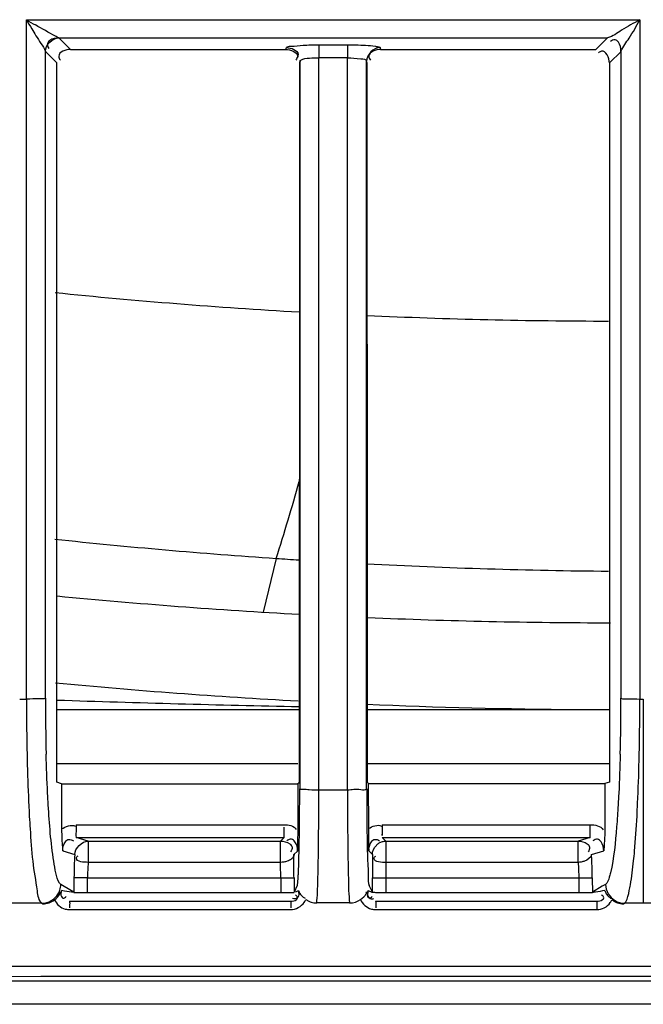
# Model space of a CAD drawing. Extents: x 3026 to 6645, y -287 to 2207.
# Drawn here: x 4261 to 4284, y 900 to 937 of the extents above; entities that cross this region are included whole.
import ezdxf

# ---------------------------------------------------------------- set-up
doc = ezdxf.new("R2010")
doc.units = 0
doc.header["$LTSCALE"] = 115.6375
doc.layers.get('0').update_dxf_attribs({"linetype": 'CONTINUOUS'})

msp = doc.modelspace()

# ---------------------------------------------------------------- linework, layer by layer
at = {"color": 7, "linetype": 'Continuous'}
for p, q in [((4261.565, 936.498), (4284.218, 936.498)), ((4261.568, 911.419), (4261.569, 936.498)), ((4284.218, 936.498), (4284.219, 911.422)), ((4262.761, 935.835), (4283.028, 935.835)), ((4263.194, 935.406), (4262.768, 935.831)), ((4283.028, 935.834), (4282.598, 935.405)), ((4262.268, 935.333), (4262.694, 934.907)), ((4262.27, 911.454), (4262.27, 935.334)), ((4263.194, 935.404), (4271.146, 935.404)), ((4271.146, 935.406), (4271.167, 935.473)), ((4272.363, 935.575), (4273.421, 935.575)), ((4272.364, 935.316), (4272.364, 935.102)), ((4273.422, 935.328), (4273.422, 935.102)), ((4274.624, 935.472), (4274.645, 935.405)), ((4274.645, 935.405), (4282.598, 935.405)), ((4283.097, 934.907), (4283.524, 935.333)), ((4283.522, 935.334), (4283.522, 911.458)), ((4271.674, 934.975), (4271.652, 934.905)), ((4271.667, 934.975), (4271.667, 908.113)), ((4272.364, 935.102), (4273.422, 935.102)), ((4272.364, 934.907), (4272.364, 935.102)), ((4273.422, 934.907), (4273.422, 935.095)), ((4274.117, 934.974), (4274.139, 934.906)), ((4274.124, 908.113), (4274.124, 934.974)), ((4272.364, 908.298), (4272.364, 934.907)), ((4273.422, 908.351), (4273.422, 934.907)), ((4270.789, 916.615), (4270.304, 914.633)), ((4261.319, 911.419), (4261.573, 911.419)), ((4262.695, 908.349), (4262.695, 911.418)), ((4283.095, 911.458), (4283.095, 908.351)), ((4284.219, 911.422), (4284.345, 911.422)), ((4284.345, 911.422), (4284.346, 909.14)), ((4262.695, 911.033), (4271.64, 911.033)), ((4274.151, 911.033), (4283.095, 911.033)), ((4284.346, 909.14), (4284.346, 907.089)), ((4271.586, 909.033), (4262.695, 909.033)), ((4283.095, 909.033), (4274.152, 909.033)), ((4262.866, 908.298), (4262.695, 908.349)), ((4271.586, 908.299), (4271.585, 906.641)), ((4271.586, 908.299), (4271.621, 908.333)), ((4271.621, 908.333), (4271.639, 908.351)), ((4272.364, 908.073), (4272.364, 908.298)), ((4272.367, 908.073), (4273.424, 908.074)), ((4273.422, 908.074), (4273.422, 908.351)), ((4274.152, 908.351), (4274.187, 908.316)), ((4274.171, 908.299), (4282.922, 908.299)), ((4274.187, 908.316), (4274.204, 908.299)), ((4274.205, 906.643), (4274.204, 908.299)), ((4283.095, 908.351), (4282.922, 908.299)), ((4262.868, 907.186), (4262.868, 906.627)), ((4284.346, 907.089), (4284.345, 903.886)), ((4263.403, 906.782), (4271.081, 906.783)), ((4274.708, 906.784), (4282.384, 906.784)), ((4282.384, 906.313), (4282.384, 906.784)), ((4263.406, 906.311), (4271.083, 906.312)), ((4263.85, 906.178), (4263.406, 906.311)), ((4271.083, 906.312), (4270.949, 906.178)), ((4274.842, 906.178), (4274.708, 906.313)), ((4274.708, 906.313), (4282.384, 906.313)), ((4282.384, 906.313), (4281.935, 906.178)), ((4263.85, 906.178), (4270.949, 906.178)), ((4263.85, 906.175), (4263.85, 905.392)), ((4270.949, 905.392), (4270.949, 906.178)), ((4274.842, 906.178), (4281.935, 906.178)), ((4274.842, 906.178), (4274.842, 905.392)), ((4281.935, 905.392), (4281.935, 906.178)), ((4262.908, 905.814), (4263.351, 905.68)), ((4271.44, 905.679), (4271.572, 905.812)), ((4274.219, 905.812), (4274.351, 905.679)), ((4282.433, 905.681), (4282.883, 905.816)), ((4270.949, 905.392), (4263.85, 905.392)), ((4281.935, 905.392), (4274.842, 905.392)), ((4263.324, 904.823), (4263.321, 904.288)), ((4263.822, 904.82), (4263.324, 904.823)), ((4263.819, 904.265), (4263.822, 904.82)), ((4263.822, 904.82), (4270.958, 904.82)), ((4270.957, 904.82), (4271.457, 904.821)), ((4270.958, 904.82), (4270.958, 904.265)), ((4271.448, 904.821), (4271.448, 904.295)), ((4274.334, 904.821), (4274.834, 904.82)), ((4274.342, 904.295), (4274.343, 904.821)), ((4274.834, 904.82), (4274.833, 904.265)), ((4274.834, 904.82), (4281.963, 904.82)), ((4281.963, 904.82), (4282.461, 904.823)), ((4281.963, 904.82), (4281.966, 904.265)), ((4282.461, 904.823), (4282.464, 904.267)), ((4262.961, 904.506), (4262.84, 904.579)), ((4263.321, 904.288), (4262.961, 904.506)), ((4271.569, 904.536), (4271.448, 904.295)), ((4274.342, 904.295), (4274.222, 904.537)), ((4282.83, 904.509), (4282.464, 904.288)), ((4282.952, 904.581), (4282.83, 904.509)), ((4262.97, 904.333), (4262.867, 904.35)), ((4263.382, 904.267), (4263.321, 904.267)), ((4263.819, 904.265), (4263.382, 904.267)), ((4270.958, 904.265), (4263.819, 904.265)), ((4271.167, 904.265), (4270.958, 904.265)), ((4271.349, 904.266), (4271.167, 904.265)), ((4271.458, 904.266), (4271.349, 904.266)), ((4274.18, 904.35), (4274.174, 904.353)), ((4274.186, 904.347), (4274.18, 904.35)), ((4274.221, 904.331), (4274.186, 904.347)), ((4281.966, 904.265), (4274.833, 904.265)), ((4282.167, 904.266), (4281.966, 904.265)), ((4282.464, 904.267), (4282.167, 904.266)), ((4262.142, 903.882), (4260.749, 903.882)), ((4262.142, 903.882), (4262.175, 903.862)), ((4263.163, 903.965), (4271.326, 903.965)), ((4272.895, 903.894), (4272.289, 903.894)), ((4273.501, 903.894), (4272.895, 903.894)), ((4274.465, 903.965), (4282.628, 903.965)), ((4282.628, 903.965), (4282.628, 903.648)), ((4283.616, 903.866), (4283.649, 903.886)), ((4284.345, 903.886), (4283.649, 903.886)), ((4285.042, 903.886), (4284.345, 903.886)), ((4263.162, 903.648), (4271.325, 903.648)), ((4274.464, 903.648), (4282.628, 903.648)), ((4489.672, 901.55), (4079.366, 901.549)), ((4166.988, 901.019), (4401.703, 901.019)), ((4418.417, 900.153), (4077.248, 900.153))]:
    msp.add_line(p, q, dxfattribs=at)
msp.add_lwpolyline([(4271.617, 904.353), (4271.61, 904.349), (4271.605, 904.347)], dxfattribs=at)
for centre, radius, start, end in [((4290.344, 985.869), 57.145, 239.7641, 240.1453), ((4283.374, 1129.831), 204.456, 264.17594, 266.70853), ((4283.302, 1128.532), 203.155, 267.41409, 269.93343), ((4186.661, 943.481), 88.314, 342.28959, 344.21557), ((4285.081, 1128.334), 212.2, 263.92426, 266.13803), ((4285.067, 1128.728), 212.593, 266.14903, 266.37787), ((4285.071, 1128.779), 212.644, 267.05004, 269.45994), ((4283.31, 1129.239), 215, 264.50107, 266.89066), ((4283.31, 1129.239), 215, 267.56245, 269.95242), ((4283.416, 1129.133), 218.1, 264.53505, 266.89493), ((4350.445, 911.193), 88.873, 179.85481, 181.32449), ((4339.561, 911.433), 77.291, 179.98374, 181.51778), ((4283.571, 1523.167), 612.136, 268.045697, 268.883198), ((4206.278, 911.437), 77.243, 358.47998, 0.01626), ((4191.464, 911.398), 92.754, 358.60998, 0.01509), ((4283.416, 1129.133), 218.1, 267.55716, 269.60734), ((4272.353, 918.556), 10.482, 268.1416, 270.0668), ((4231.366, 904.93), 40.081, 0.6821, 1.0709), ((4315.471, 904.926), 41.127, 178.9515, 179.3238), ((4270.883, 904.927), 11.574, 2.42, 3.7366), ((4270.861, 904.774), 7.039, 176.4089, 179.624), ((4268.929, 904.895), 5.103, 174.4082, 176.4068), ((4251.721, 904.839), 19.236, 0.5439, 1.6478), ((4221.185, 904.812), 50.263, 0.3479, 0.679), ((4213.924, 904.759), 57.524, 0.0618, 0.35653), ((4335.226, 904.735), 60.884, 179.63587, 179.9189), ((4326.641, 904.794), 52.298, 179.3229, 179.6407), ((4298.298, 904.774), 23.465, 178.9239, 179.888), ((4291.731, 904.898), 16.896, 178.3218, 178.9232), ((4267.805, 904.794), 14.656, 1.2958, 2.4302), ((4265.436, 904.737), 17.025, 0.2873, 1.3058), ((4246.066, 904.764), 24.891, 0.1288, 0.5928), ((4262.133, 904.585), 0.706, 341.8805, 359.6844), ((4262.142, 904.583), 0.697, 329.8179, 341.7971), ((4263.162, 904.258), 0.61, 254.9958, 269.9582), ((4281.991, 903.813), 18.829, 180.0255, 180.2956), ((4301.314, 903.813), 29.989, 180.016, 180.1855), ((4274.465, 904.254), 0.606, 254.639, 269.9561), ((4313.305, 903.813), 38.841, 180.0124, 180.1433)]:
    msp.add_arc(centre, radius, start, end, dxfattribs=at)
for points in [[(4261.565, 936.503), (4261.629, 936.389), (4261.696, 936.278), (4261.763, 936.166)], [(4262.269, 935.333), (4262.266, 935.567), (4262.527, 935.833), (4262.761, 935.835)], [(4263.194, 935.405), (4263.026, 935.405), (4262.76, 935.319), (4262.76, 935.152)], [(4271.146, 935.405), (4271.31, 935.405), (4271.574, 935.325), (4271.575, 935.16)], [(4271.167, 935.472), (4271.334, 935.471), (4271.597, 935.382), (4271.598, 935.215)], [(4271.781, 935.562), (4271.975, 935.572), (4272.169, 935.575), (4272.363, 935.576)], [(4274.624, 935.471), (4274.389, 935.471), (4274.125, 935.209), (4274.124, 934.974)], [(4274.645, 935.405), (4274.477, 935.405), (4274.212, 935.319), (4274.211, 935.152)], [(4283.096, 934.907), (4283.095, 935.081), (4282.966, 935.379), (4282.797, 935.336)], [(4272.021, 935.085), (4272.135, 935.096), (4272.25, 935.097), (4272.364, 935.095)], [(4262.695, 911.418), (4262.696, 919.248), (4262.696, 927.077), (4262.696, 934.907)], [(4271.652, 934.905), (4271.649, 926.054), (4271.643, 917.202), (4271.639, 908.351)], [(4274.139, 934.906), (4274.142, 926.054), (4274.148, 917.203), (4274.152, 908.351)], [(4283.095, 934.907), (4283.095, 927.091), (4283.095, 919.275), (4283.095, 911.458)], [(4262.866, 908.298), (4265.784, 908.298), (4268.701, 908.298), (4271.619, 908.298)], [(4262.866, 908.298), (4262.866, 907.927), (4262.868, 907.557), (4262.868, 907.186)], [(4282.923, 908.299), (4282.923, 907.927), (4282.924, 907.556), (4282.924, 907.184)], [(4282.924, 907.184), (4282.924, 906.998), (4282.923, 906.812), (4282.923, 906.627)], [(4262.868, 906.627), (4263.013, 906.718), (4263.222, 906.806), (4263.373, 906.726)], [(4271.081, 906.783), (4271.241, 906.783), (4271.454, 906.753), (4271.531, 906.612)], [(4274.2, 906.643), (4274.339, 906.728), (4274.535, 906.806), (4274.679, 906.731)], [(4282.384, 906.784), (4282.556, 906.784), (4282.781, 906.745), (4282.864, 906.594)], [(4263.352, 905.681), (4263.354, 905.916), (4263.615, 906.178), (4263.85, 906.178)], [(4274.342, 905.679), (4274.343, 905.802), (4274.387, 905.961), (4274.498, 906.014)], [(4263.351, 905.68), (4263.334, 905.395), (4263.326, 905.109), (4263.324, 904.823)], [(4263.85, 905.392), (4263.695, 905.4), (4263.413, 905.4), (4263.413, 905.555)], [(4274.842, 905.392), (4274.69, 905.394), (4274.409, 905.388), (4274.409, 905.541)], [(4282.433, 905.681), (4282.419, 905.564), (4282.286, 905.478), (4282.175, 905.439)], [(4281.935, 905.392), (4281.954, 905.202), (4281.962, 905.011), (4281.963, 904.82)], [(4282.952, 904.581), (4282.954, 904.349), (4283.102, 904.097), (4283.302, 903.98)], [(4262.142, 903.882), (4262.375, 903.883), (4262.628, 904.032), (4262.745, 904.233)], [(4262.605, 904.011), (4262.683, 904.072), (4262.766, 904.14), (4262.804, 904.231)], [(4263.321, 904.281), (4263.205, 904.302), (4263.087, 904.314), (4262.97, 904.333)], [(4273.501, 903.894), (4273.643, 903.894), (4273.79, 903.943), (4273.904, 904.026)], [(4273.904, 904.026), (4273.985, 904.084), (4274.078, 904.146), (4274.114, 904.239)], [(4273.904, 904.026), (4273.971, 903.86), (4274.132, 903.717), (4274.304, 903.669)], [(4282.925, 904.351), (4282.812, 904.333), (4282.699, 904.309), (4282.585, 904.295)], [(4262.175, 903.862), (4262.327, 903.862), (4262.486, 903.917), (4262.605, 904.011)], [(4262.605, 904.011), (4262.676, 903.85), (4262.835, 903.714), (4263.004, 903.668)], [(4271.325, 903.648), (4271.514, 903.648), (4271.72, 903.759), (4271.826, 903.917)], [(4282.628, 903.648), (4282.815, 903.648), (4283.017, 903.754), (4283.125, 903.907)], [(4283.302, 903.98), (4283.406, 903.92), (4283.529, 903.886), (4283.649, 903.886)]]:
    msp.add_open_spline(points, degree=3, dxfattribs=at)
for points, knots in [([(4284.218, 936.498), (4283.992, 936.371), (4283.592, 936.167), (4283.218, 935.88), (4283.028, 935.834)], [0, 0, 0, 0, 0.570299, 1, 1, 1, 1]), ([(4283.522, 935.333), (4283.595, 935.511), (4283.877, 935.873), (4284.091, 936.271), (4284.218, 936.498)], [0, 0, 0, 0, 0.42391, 1, 1, 1, 1]), ([(4261.763, 936.166), (4261.814, 936.082), (4261.972, 935.798), (4262.18, 935.541), (4262.269, 935.333)], [0, 0, 0, 0, 0.302094, 1, 1, 1, 1]), ([(4262.761, 935.835), (4262.719, 935.85), (4262.43, 936.009), (4262.143, 936.166), (4261.897, 936.308)], [0, 0, 0, 0, 0.134571, 1, 1, 1, 1]), ([(4262.768, 935.83), (4262.651, 935.829), (4262.475, 935.798), (4262.306, 935.606), (4262.364, 935.484), (4262.401, 935.436)], [0, 0, 0, 0, 0.514535, 0.73402, 1, 1, 1, 1]), ([(4262.769, 935.83), (4262.767, 935.831), (4262.765, 935.833), (4262.762, 935.835), (4262.761, 935.835)], [0, 0, 0, 0, 0.461972, 1, 1, 1, 1]), ([(4283.522, 935.333), (4283.521, 935.451), (4283.492, 935.627), (4283.3, 935.797), (4283.178, 935.739), (4283.13, 935.702)], [0, 0, 0, 0, 0.514806, 0.733728, 1, 1, 1, 1]), ([(4271.167, 935.473), (4271.197, 935.525), (4271.455, 935.519), (4271.633, 935.555), (4271.781, 935.562)], [0, 0, 0, 0, 0.288236, 1, 1, 1, 1]), ([(4272.363, 935.575), (4272.364, 935.549), (4272.363, 935.462), (4272.364, 935.376), (4272.364, 935.316)], [0, 0, 0, 0, 0.299875, 1, 1, 1, 1]), ([(4273.421, 935.576), (4273.523, 935.575), (4273.868, 935.57), (4274.215, 935.56), (4274.455, 935.524)], [0, 0, 0, 0, 0.296344, 1, 1, 1, 1]), ([(4273.421, 935.575), (4273.422, 935.55), (4273.421, 935.468), (4273.422, 935.386), (4273.422, 935.328)], [0, 0, 0, 0, 0.299908, 1, 1, 1, 1]), ([(4274.455, 935.524), (4274.496, 935.518), (4274.549, 935.506), (4274.615, 935.489), (4274.624, 935.472)], [0, 0, 0, 0, 0.68644, 1, 1, 1, 1]), ([(4282.797, 935.336), (4282.78, 935.332), (4282.743, 935.317), (4282.71, 935.295), (4282.693, 935.281)], [0, 0, 0, 0, 0.455569, 1, 1, 1, 1]), ([(4262.76, 935.152), (4262.76, 935.128), (4262.772, 935.074), (4262.802, 935.028), (4262.82, 935.004)], [0, 0, 0, 0, 0.439521, 1, 1, 1, 1]), ([(4271.575, 935.16), (4271.575, 935.137), (4271.562, 935.082), (4271.532, 935.036), (4271.513, 935.012)], [0, 0, 0, 0, 0.436837, 1, 1, 1, 1]), ([(4271.598, 935.215), (4271.598, 935.192), (4271.586, 935.139), (4271.558, 935.095), (4271.54, 935.071)], [0, 0, 0, 0, 0.442687, 1, 1, 1, 1]), ([(4271.667, 934.975), (4271.669, 934.989), (4271.778, 935.081), (4271.91, 935.074), (4272.021, 935.085)], [0, 0, 0, 0, 0.11594, 1, 1, 1, 1]), ([(4273.422, 935.095), (4273.587, 935.098), (4273.774, 935.072), (4274.115, 935.049), (4274.124, 934.974)], [0, 0, 0, 0, 0.685357, 1, 1, 1, 1]), ([(4274.211, 935.152), (4274.211, 935.128), (4274.223, 935.075), (4274.252, 935.029), (4274.271, 935.005)], [0, 0, 0, 0, 0.43997, 1, 1, 1, 1]), ([(4262.27, 911.455), (4262.207, 911.414), (4261.952, 911.447), (4261.731, 911.419), (4261.573, 911.419)], [0, 0, 0, 0, 0.322695, 1, 1, 1, 1]), ([(4283.521, 911.459), (4283.584, 911.417), (4283.839, 911.451), (4284.061, 911.422), (4284.219, 911.422)], [0, 0, 0, 0, 0.322877, 1, 1, 1, 1]), ([(4261.596, 909.139), (4261.6, 908.958), (4261.619, 908.273), (4261.648, 907.589), (4261.675, 907.085)], [0, 0, 0, 0, 0.264256, 1, 1, 1, 1]), ([(4262.376, 907.513), (4262.367, 907.659), (4262.333, 908.283), (4262.31, 908.908), (4262.297, 909.386)], [0, 0, 0, 0, 0.234969, 1, 1, 1, 1]), ([(4283.494, 909.388), (4283.481, 908.909), (4283.459, 908.285), (4283.424, 907.66), (4283.416, 907.514)], [0, 0, 0, 0, 0.765065, 1, 1, 1, 1]), ([(4284.113, 907.094), (4284.121, 907.255), (4284.156, 907.939), (4284.178, 908.624), (4284.191, 909.148)], [0, 0, 0, 0, 0.234883, 1, 1, 1, 1]), ([(4271.632, 905.622), (4271.637, 905.8), (4271.654, 906.63), (4271.659, 907.46), (4271.659, 908.113)], [0, 0, 0, 0, 0.214131, 1, 1, 1, 1]), ([(4271.667, 908.113), (4271.681, 908.083), (4271.836, 908.109), (4271.93, 908.082), (4272.013, 908.079)], [0, 0, 0, 0, 0.28458, 1, 1, 1, 1]), ([(4272.343, 905.328), (4272.347, 905.529), (4272.36, 906.444), (4272.365, 907.359), (4272.364, 908.073)], [0, 0, 0, 0, 0.219673, 1, 1, 1, 1]), ([(4273.422, 908.074), (4273.422, 907.824), (4273.424, 906.908), (4273.432, 905.993), (4273.445, 905.328)], [0, 0, 0, 0, 0.272897, 1, 1, 1, 1]), ([(4273.423, 908.074), (4273.586, 908.074), (4273.775, 908.13), (4274.094, 908.048), (4274.124, 908.113)], [0, 0, 0, 0, 0.696173, 1, 1, 1, 1]), ([(4274.132, 908.113), (4274.132, 907.886), (4274.135, 907.066), (4274.143, 906.246), (4274.158, 905.652)], [0, 0, 0, 0, 0.275892, 1, 1, 1, 1]), ([(4262.659, 905.002), (4262.625, 905.145), (4262.477, 905.976), (4262.417, 906.818), (4262.376, 907.513)], [0, 0, 0, 0, 0.174613, 1, 1, 1, 1]), ([(4283.416, 907.514), (4283.4, 907.243), (4283.338, 906.405), (4283.264, 905.561), (4283.132, 905.005)], [0, 0, 0, 0, 0.321621, 1, 1, 1, 1]), ([(4261.675, 907.085), (4261.684, 906.933), (4261.717, 906.383), (4261.76, 905.834), (4261.801, 905.438)], [0, 0, 0, 0, 0.27664, 1, 1, 1, 1]), ([(4283.988, 905.445), (4284.001, 905.566), (4284.053, 906.115), (4284.089, 906.666), (4284.113, 907.094)], [0, 0, 0, 0, 0.221296, 1, 1, 1, 1]), ([(4262.868, 906.627), (4262.868, 906.547), (4262.872, 906.275), (4262.891, 906.004), (4262.908, 905.814)], [0, 0, 0, 0, 0.295238, 1, 1, 1, 1]), ([(4263.403, 906.782), (4263.403, 906.724), (4263.409, 906.568), (4263.385, 906.408), (4263.406, 906.311)], [0, 0, 0, 0, 0.369519, 1, 1, 1, 1]), ([(4271.083, 906.312), (4271.081, 906.32), (4271.092, 906.449), (4271.082, 906.574), (4271.081, 906.692)], [0, 0, 0, 0, 0.065526, 1, 1, 1, 1]), ([(4271.585, 906.641), (4271.585, 906.559), (4271.584, 906.283), (4271.578, 906.006), (4271.572, 905.812)], [0, 0, 0, 0, 0.296401, 1, 1, 1, 1]), ([(4274.219, 905.812), (4274.217, 905.87), (4274.21, 906.147), (4274.206, 906.424), (4274.205, 906.643)], [0, 0, 0, 0, 0.209257, 1, 1, 1, 1]), ([(4274.708, 906.784), (4274.708, 906.729), (4274.707, 906.595), (4274.706, 906.498), (4274.708, 906.357), (4274.708, 906.42), (4274.708, 906.439)], [0, 0, 0, 0, 0.360537, 0.814056, 0.87694, 1, 1, 1, 1]), ([(4282.923, 906.627), (4282.923, 906.547), (4282.919, 906.276), (4282.9, 906.006), (4282.883, 905.816)], [0, 0, 0, 0, 0.294923, 1, 1, 1, 1]), ([(4262.908, 905.814), (4262.907, 905.932), (4262.939, 906.109), (4263.132, 906.28), (4263.254, 906.221), (4263.302, 906.183)], [0, 0, 0, 0, 0.514278, 0.734372, 1, 1, 1, 1]), ([(4271.581, 905.812), (4271.581, 905.931), (4271.549, 906.109), (4271.355, 906.281), (4271.231, 906.224), (4271.182, 906.186)], [0, 0, 0, 0, 0.51385, 0.734427, 1, 1, 1, 1]), ([(4274.21, 905.812), (4274.21, 905.931), (4274.241, 906.109), (4274.435, 906.28), (4274.558, 906.222), (4274.607, 906.184)], [0, 0, 0, 0, 0.513405, 0.733338, 1, 1, 1, 1]), ([(4282.883, 905.816), (4282.884, 905.934), (4282.851, 906.112), (4282.657, 906.282), (4282.535, 906.224), (4282.487, 906.186)], [0, 0, 0, 0, 0.514824, 0.735544, 1, 1, 1, 1]), ([(4270.949, 906.178), (4271.068, 906.178), (4271.246, 906.146), (4271.416, 905.951), (4271.358, 905.828), (4271.32, 905.78)], [0, 0, 0, 0, 0.514427, 0.734366, 1, 1, 1, 1]), ([(4274.489, 906.032), (4274.504, 906.047), (4274.538, 906.076), (4274.574, 906.1), (4274.593, 906.11)], [0, 0, 0, 0, 0.495818, 1, 1, 1, 1]), ([(4274.593, 906.11), (4274.631, 906.132), (4274.712, 906.165), (4274.799, 906.178), (4274.842, 906.178)], [0, 0, 0, 0, 0.504473, 1, 1, 1, 1]), ([(4281.935, 906.178), (4282.053, 906.178), (4282.231, 906.146), (4282.399, 905.952), (4282.342, 905.829), (4282.305, 905.781)], [0, 0, 0, 0, 0.51376, 0.734102, 1, 1, 1, 1]), ([(4263.413, 905.555), (4263.413, 905.569), (4263.428, 905.604), (4263.456, 905.627), (4263.473, 905.639)], [0, 0, 0, 0, 0.400857, 1, 1, 1, 1]), ([(4271.353, 905.516), (4271.332, 905.499), (4271.282, 905.467), (4271.227, 905.444), (4271.198, 905.435)], [0, 0, 0, 0, 0.473479, 1, 1, 1, 1]), ([(4271.449, 905.679), (4271.448, 905.65), (4271.425, 905.587), (4271.38, 905.539), (4271.353, 905.516)], [0, 0, 0, 0, 0.447929, 1, 1, 1, 1]), ([(4271.603, 904.849), (4271.606, 904.9), (4271.619, 905.158), (4271.627, 905.416), (4271.632, 905.622)], [0, 0, 0, 0, 0.198042, 1, 1, 1, 1]), ([(4274.158, 905.652), (4274.165, 905.389), (4274.2, 905.024), (4274.181, 904.638), (4274.222, 904.537)], [0, 0, 0, 0, 0.70711, 1, 1, 1, 1]), ([(4274.409, 905.541), (4274.409, 905.555), (4274.425, 905.589), (4274.453, 905.612), (4274.471, 905.624)], [0, 0, 0, 0, 0.395421, 1, 1, 1, 1]), ([(4261.801, 905.438), (4261.839, 905.07), (4261.94, 904.595), (4262.004, 903.971), (4262.142, 903.882)], [0, 0, 0, 0, 0.692182, 1, 1, 1, 1]), ([(4271.198, 905.435), (4271.158, 905.421), (4271.075, 905.401), (4270.991, 905.393), (4270.949, 905.392)], [0, 0, 0, 0, 0.505456, 1, 1, 1, 1]), ([(4272.319, 904.392), (4272.322, 904.457), (4272.332, 904.769), (4272.339, 905.081), (4272.343, 905.328)], [0, 0, 0, 0, 0.208953, 1, 1, 1, 1]), ([(4273.445, 905.328), (4273.448, 905.155), (4273.462, 904.677), (4273.462, 904.197), (4273.502, 903.895)], [0, 0, 0, 0, 0.361888, 1, 1, 1, 1]), ([(4282.175, 905.439), (4282.136, 905.425), (4282.057, 905.404), (4281.975, 905.394), (4281.935, 905.392)], [0, 0, 0, 0, 0.506373, 1, 1, 1, 1]), ([(4283.829, 904.349), (4283.845, 904.421), (4283.914, 904.784), (4283.958, 905.151), (4283.988, 905.445)], [0, 0, 0, 0, 0.200162, 1, 1, 1, 1]), ([(4262.839, 904.578), (4262.82, 904.59), (4262.72, 904.715), (4262.69, 904.873), (4262.659, 905.002)], [0, 0, 0, 0, 0.14379, 1, 1, 1, 1]), ([(4271.569, 904.536), (4271.573, 904.547), (4271.592, 904.652), (4271.597, 904.756), (4271.603, 904.849)], [0, 0, 0, 0, 0.112716, 1, 1, 1, 1]), ([(4283.132, 905.005), (4283.119, 904.95), (4283.077, 904.808), (4283.036, 904.633), (4282.952, 904.582)], [0, 0, 0, 0, 0.36333, 1, 1, 1, 1]), ([(4272.289, 903.895), (4272.292, 903.921), (4272.307, 904.086), (4272.314, 904.252), (4272.319, 904.392)], [0, 0, 0, 0, 0.160032, 1, 1, 1, 1]), ([(4262.804, 904.231), (4262.81, 904.244), (4262.818, 904.269), (4262.808, 904.295), (4262.8, 904.303)], [0, 0, 0, 0, 0.549497, 1, 1, 1, 1]), ([(4262.867, 904.35), (4262.847, 904.281), (4262.819, 904.176), (4262.924, 904.045), (4262.999, 904.102), (4263.033, 904.128)], [0, 0, 0, 0, 0.510437, 0.697739, 1, 1, 1, 1]), ([(4271.326, 903.965), (4271.399, 903.965), (4271.51, 903.968), (4271.611, 904.106), (4271.535, 904.164), (4271.5, 904.189)], [0, 0, 0, 0, 0.514275, 0.702585, 1, 1, 1, 1]), ([(4271.605, 904.347), (4271.628, 904.266), (4271.66, 904.077), (4271.444, 904.022), (4271.392, 904.062)], [0, 0, 0, 0, 0.560539, 1, 1, 1, 1]), ([(4271.605, 904.347), (4271.586, 904.339), (4271.548, 904.324), (4271.514, 904.301), (4271.496, 904.295)], [0, 0, 0, 0, 0.519755, 1, 1, 1, 1]), ([(4271.617, 904.353), (4271.632, 904.315), (4271.663, 904.228), (4271.726, 904.158), (4271.767, 904.128)], [0, 0, 0, 0, 0.453255, 1, 1, 1, 1]), ([(4271.767, 904.128), (4271.78, 904.119), (4271.81, 904.1), (4271.841, 904.084), (4271.858, 904.077)], [0, 0, 0, 0, 0.470562, 1, 1, 1, 1]), ([(4271.826, 903.917), (4271.838, 903.934), (4271.859, 903.97), (4271.877, 904.008), (4271.885, 904.027)], [0, 0, 0, 0, 0.502226, 1, 1, 1, 1]), ([(4271.885, 904.027), (4271.914, 904.006), (4271.975, 903.969), (4272.042, 903.941), (4272.076, 903.93)], [0, 0, 0, 0, 0.496844, 1, 1, 1, 1]), ([(4274.114, 904.239), (4274.119, 904.251), (4274.125, 904.278), (4274.111, 904.303), (4274.102, 904.311)], [0, 0, 0, 0, 0.516187, 1, 1, 1, 1]), ([(4274.174, 904.353), (4274.153, 904.284), (4274.124, 904.179), (4274.226, 904.046), (4274.302, 904.102), (4274.336, 904.128)], [0, 0, 0, 0, 0.511847, 0.698843, 1, 1, 1, 1]), ([(4274.186, 904.347), (4274.163, 904.266), (4274.131, 904.077), (4274.347, 904.022), (4274.399, 904.062)], [0, 0, 0, 0, 0.56053, 1, 1, 1, 1]), ([(4274.333, 904.285), (4274.317, 904.294), (4274.275, 904.298), (4274.241, 904.323), (4274.221, 904.331)], [0, 0, 0, 0, 0.456937, 1, 1, 1, 1]), ([(4274.392, 904.281), (4274.378, 904.282), (4274.361, 904.286), (4274.334, 904.28), (4274.333, 904.274)], [0, 0, 0, 0, 0.701319, 1, 1, 1, 1]), ([(4274.833, 904.265), (4274.713, 904.262), (4274.565, 904.26), (4274.419, 904.278), (4274.392, 904.281)], [0, 0, 0, 0, 0.819984, 1, 1, 1, 1]), ([(4282.585, 904.295), (4282.565, 904.292), (4282.524, 904.289), (4282.484, 904.284), (4282.464, 904.281)], [0, 0, 0, 0, 0.503392, 1, 1, 1, 1]), ([(4282.628, 903.965), (4282.702, 903.965), (4282.812, 903.967), (4282.916, 904.103), (4282.84, 904.162), (4282.806, 904.187)], [0, 0, 0, 0, 0.513973, 0.701898, 1, 1, 1, 1]), ([(4282.925, 904.351), (4282.942, 904.312), (4282.973, 904.224), (4283.035, 904.15), (4283.074, 904.119)], [0, 0, 0, 0, 0.456884, 1, 1, 1, 1]), ([(4283.074, 904.119), (4283.087, 904.108), (4283.116, 904.089), (4283.147, 904.072), (4283.164, 904.064)], [0, 0, 0, 0, 0.472026, 1, 1, 1, 1]), ([(4283.649, 903.886), (4283.669, 903.899), (4283.77, 904.039), (4283.799, 904.209), (4283.829, 904.349)], [0, 0, 0, 0, 0.139916, 1, 1, 1, 1]), ([(4263.163, 903.965), (4263.149, 903.965), (4263.181, 903.878), (4263.162, 903.845), (4263.162, 903.805)], [0, 0, 0, 0, 0.258627, 1, 1, 1, 1]), ([(4271.326, 903.965), (4271.312, 903.965), (4271.344, 903.878), (4271.325, 903.845), (4271.325, 903.805)], [0, 0, 0, 0, 0.258596, 1, 1, 1, 1]), ([(4272.076, 903.93), (4272.111, 903.918), (4272.181, 903.901), (4272.253, 903.894), (4272.289, 903.894)], [0, 0, 0, 0, 0.50315, 1, 1, 1, 1]), ([(4274.465, 903.965), (4274.451, 903.965), (4274.484, 903.878), (4274.464, 903.845), (4274.464, 903.805)], [0, 0, 0, 0, 0.258589, 1, 1, 1, 1]), ([(4283.125, 903.907), (4283.137, 903.923), (4283.159, 903.958), (4283.178, 903.995), (4283.186, 904.014)], [0, 0, 0, 0, 0.502164, 1, 1, 1, 1]), ([(4283.186, 904.014), (4283.216, 903.991), (4283.281, 903.949), (4283.352, 903.918), (4283.388, 903.905)], [0, 0, 0, 0, 0.496434, 1, 1, 1, 1]), ([(4283.388, 903.905), (4283.425, 903.892), (4283.5, 903.873), (4283.578, 903.866), (4283.616, 903.866)], [0, 0, 0, 0, 0.503472, 1, 1, 1, 1]), ([(4489.645, 901.08), (4455.47, 901.112), (4318.719, 901.207), (4181.968, 901.175), (4079.393, 901.079)], [0, 0, 0, 0, 0.24991, 1, 1, 1, 1])]:
    msp.add_open_spline(points, degree=3, knots=knots, dxfattribs=at)

doc.saveas('drawing.dxf')
